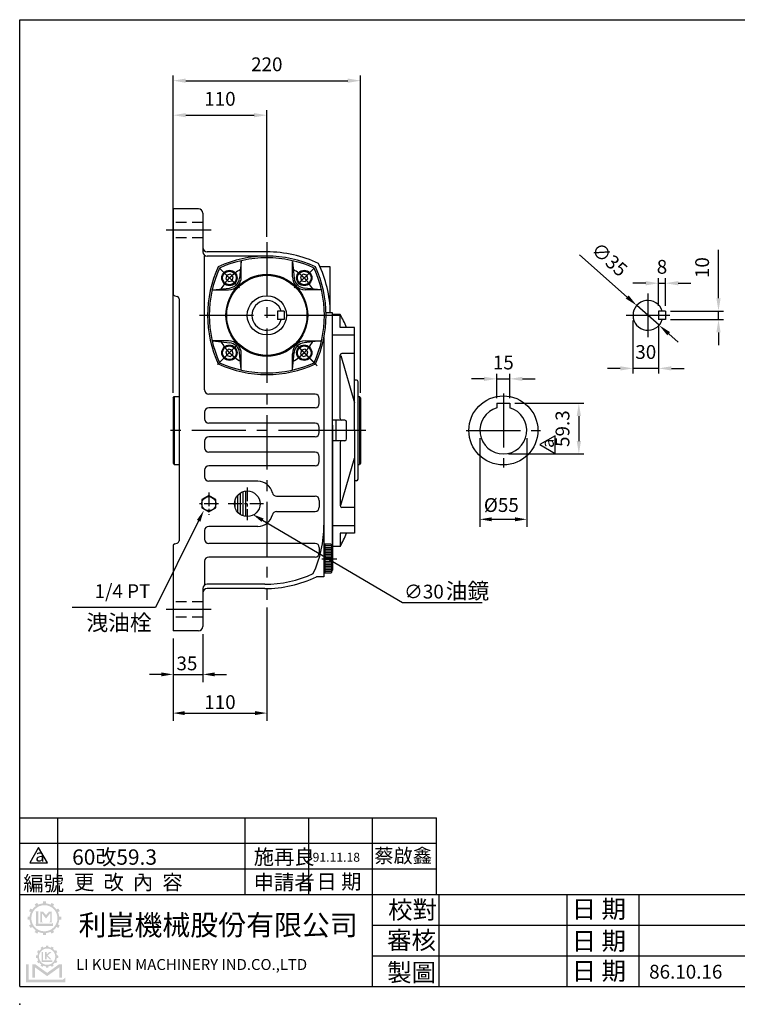
# Model space of a CAD drawing. Extents: x -29 to 1573, y -19 to 1151.
# Drawn here: x -29 to 813, y -19 to 1136 of the extents above; entities that cross this region are included whole.
import ezdxf

# ---------------------------------------------------------------- set-up
doc = ezdxf.new("R2010")
doc.units = 0
doc.header["$LTSCALE"] = 2
doc.linetypes.add('CENTER', pattern=[50.8, 31.75, -6.35, 6.35, -6.35])
doc.linetypes.add('HIDDEN', pattern=[9.525, 6.35, -3.175])
doc.layers.get('0').update_dxf_attribs({"linetype": 'CONTINUOUS'})
doc.layers.get('Defpoints').update_dxf_attribs({"linetype": 'CONTINUOUS'})
for name, color, linetype in [('BORDER', 5, 'CONTINUOUS'), ('CENTER', 6, 'CENTER'), ('DIM', 3, 'CONTINUOUS'), ('HACHURE', 1, 'CONTINUOUS'), ('HATCH', 2, 'CONTINUOUS'), ('HIDDEN', 4, 'HIDDEN'), ('MAIN', 7, 'CONTINUOUS'), ('TAB', 2, 'CONTINUOUS')]:
    doc.layers.add(name, color=color, linetype=linetype)
doc.styles.add('CHINA', font='romanc.shx', dxfattribs={"bigfont": 'china.shx'})
doc.styles.add('CLARK', font='KAIU.TTF')
doc.styles.add('ROMANC', font='romanc')
doc.styles.add('ST', font='TXT', dxfattribs={"height": 2.7})
doc.dimstyles.new('CHINA', dxfattribs={"dimtxt": 2.7, "dimasz": 2.3, "dimexe": 1.5, "dimexo": 1.5, "dimgap": 1.5, "dimtad": 1, "dimdec": 4, "dimlfac": -1, "dimzin": 9, "dimdsep": 46, "dimtxsty": 'CHINA', "dimcen": 0, "dimclrd": 256, "dimclre": 256, "dimclrt": 256, "dimadec": 0, "dimazin": 0, "dimtfac": 1, "dimtdec": 3, "dimtofl": 0, "dimtmove": 0, "dimatfit": 3, "dimfxl": 0, "dimtolj": 1, "dimtzin": 9, "dimarcsym": 0})

# ---------------------------------------------------------------- blocks, each defined once
blk = doc.blocks.new('ED')
at = {"layer": 'DIM'}
blk.add_lwpolyline([(0, 3), (-1.73, 0), (1.73, 0)], close=True, dxfattribs=at)
at = {"layer": 'DIM', "style": 'ST'}
blk.add_text('a ', height=2.4, dxfattribs=at).set_placement((-0.65, 0.26))
blk = doc.blocks.new('UNF7-8')
at = {"layer": 'CENTER'}
blk.add_line((0, -2.6), (0, 15.2), dxfattribs=at)
at = {"layer": 'MAIN'}
for p, q in [((-17, 8), (-16, 9)), ((-17, 1), (17, 1)), ((-16, 9), (16, 9)), ((-13.5, 10), (13.5, 10)), ((-11.3, 0), (-11.3, 1)), ((-11.3, 0), (11.3, 0)), ((11.3, 0), (11.3, 1)), ((17, 8), (16, 9))]:
    blk.add_line(p, q, dxfattribs=at)
at = {"layer": 'MAIN', "color": 7}
for p, q in [((-17, 8), (-17, 1)), ((17, 8), (17, 1))]:
    blk.add_line(p, q, dxfattribs=at)
at = {"layer": 'MAIN'}
for centre, start, end in [((-13.5, 9), 90, 180), ((13.5, 9), 0, 90)]:
    blk.add_arc(centre, 1, start, end, dxfattribs=at)
at = {"layer": 'TAB', "color": 2}
for p, q in [((-15, 9), (-15, 1)), ((-13, 9), (-13, 1)), ((-11, 9), (-11, 1)), ((-9, 9), (-9, 1)), ((-7, 9), (-7, 1)), ((-5, 9), (-5, 1)), ((-3, 9), (-3, 1)), ((-1, 9), (-1, 1)), ((1, 9), (1, 1)), ((3, 9), (3, 1)), ((5, 9), (5, 1)), ((7, 9), (7, 1)), ((9, 9), (9, 1)), ((11, 9), (11, 1)), ((13, 9), (13, 1)), ((15, 9), (15, 1))]:
    blk.add_line(p, q, dxfattribs=at)
blk = doc.blocks.new('*D5')
at = {"layer": 'Defpoints', "color": 0}
for p in [(545.7, 686.2), (538.2, 626.9), (626.8, 626.9)]:
    blk.add_point(p, dxfattribs=at)
at = {"layer": 'DIM'}
for p, q in [((551.7, 686.2), (632.8, 686.2)), ((626.8, 671.2), (626.8, 641.9)), ((544.2, 626.9), (632.8, 626.9))]:
    blk.add_line(p, q, dxfattribs=at)
for points in [[(624.3, 671.2), (629.3, 671.2), (626.8, 686.2)], [(624.3, 641.9), (629.3, 641.9), (626.8, 626.9)]]:
    blk.add_solid(points, dxfattribs=at)
at = {"layer": 'DIM', "insert": (609.7, 656.5), "char_height": 16.2, "attachment_point": 5, "rotation": 90, "style": 'CHINA'}
blk.add_mtext('59.3', dxfattribs=at)
blk = doc.blocks.new('*D6')
at = {"layer": 'Defpoints', "color": 0}
for p in [(545.7, 714.9), (530.7, 686.2), (545.7, 686.2)]:
    blk.add_point(p, dxfattribs=at)
at = {"layer": 'DIM'}
for p, q in [((530.7, 692.2), (530.7, 720.9)), ((545.7, 692.2), (545.7, 720.9)), ((515.7, 714.9), (500.7, 714.9)), ((530.7, 714.9), (545.7, 714.9)), ((560.7, 714.9), (575.7, 714.9))]:
    blk.add_line(p, q, dxfattribs=at)
for points in [[(515.7, 717.4), (515.7, 712.4), (530.7, 714.9)], [(560.7, 717.4), (560.7, 712.4), (545.7, 714.9)]]:
    blk.add_solid(points, dxfattribs=at)
at = {"layer": 'DIM', "insert": (538.2, 732), "char_height": 16.2, "attachment_point": 5, "style": 'CHINA'}
blk.add_mtext('15', dxfattribs=at)
blk = doc.blocks.new('*D16')
at = {"layer": 'Defpoints', "color": 0}
for p in [(728.3, 794.4), (728.3, 784.4), (790.6, 784.4)]:
    blk.add_point(p, dxfattribs=at)
at = {"layer": 'DIM'}
for p, q in [((790.6, 809.4), (790.6, 866.3)), ((734.3, 794.4), (796.6, 794.4)), ((790.6, 784.4), (790.6, 794.4)), ((734.3, 784.4), (796.6, 784.4)), ((790.6, 769.4), (790.6, 754.4))]:
    blk.add_line(p, q, dxfattribs=at)
for points in [[(788.1, 809.4), (793.1, 809.4), (790.6, 794.4)], [(788.1, 769.4), (793.1, 769.4), (790.6, 784.4)]]:
    blk.add_solid(points, dxfattribs=at)
at = {"layer": 'DIM', "insert": (773.5, 845.4), "char_height": 16.2, "attachment_point": 5, "rotation": 90, "style": 'CHINA'}
blk.add_mtext('10', dxfattribs=at)
blk = doc.blocks.new('*D17')
at = {"layer": 'Defpoints', "color": 0}
for p in [(728.3, 827.1), (720.3, 794.4), (728.3, 794.4)]:
    blk.add_point(p, dxfattribs=at)
at = {"layer": 'DIM'}
for p, q in [((720.3, 800.4), (720.3, 833.1)), ((728.3, 800.4), (728.3, 833.1)), ((705.3, 827.1), (690.3, 827.1)), ((720.3, 827.1), (728.3, 827.1)), ((743.3, 827.1), (758.3, 827.1))]:
    blk.add_line(p, q, dxfattribs=at)
for points in [[(705.3, 829.6), (705.3, 824.6), (720.3, 827.1)], [(743.3, 829.6), (743.3, 824.6), (728.3, 827.1)]]:
    blk.add_solid(points, dxfattribs=at)
at = {"layer": 'DIM', "insert": (724.3, 844.2), "char_height": 16.2, "attachment_point": 5, "style": 'CHINA'}
blk.add_mtext('8', dxfattribs=at)
blk = doc.blocks.new('*D18')
at = {"layer": 'Defpoints', "color": 0}
for p in [(690.3, 789.4), (720.3, 784.4), (690.3, 727.2)]:
    blk.add_point(p, dxfattribs=at)
at = {"layer": 'DIM'}
for p, q in [((690.3, 783.4), (690.3, 721.2)), ((720.3, 778.4), (720.3, 721.2)), ((675.3, 727.2), (660.3, 727.2)), ((720.3, 727.2), (690.3, 727.2)), ((735.3, 727.2), (750.3, 727.2))]:
    blk.add_line(p, q, dxfattribs=at)
for points in [[(675.3, 729.7), (675.3, 724.7), (690.3, 727.2)], [(735.3, 729.7), (735.3, 724.7), (720.3, 727.2)]]:
    blk.add_solid(points, dxfattribs=at)
at = {"layer": 'DIM', "insert": (705.3, 744.3), "char_height": 16.2, "attachment_point": 5, "style": 'CHINA'}
blk.add_mtext('30', dxfattribs=at)
blk = doc.blocks.new('*D19')
at = {"layer": 'Defpoints', "color": 0}
for p in [(694.7, 801), (721, 777.8)]:
    blk.add_point(p, dxfattribs=at)
at = {"layer": 'DIM'}
for p, q in [((627.6, 860.4), (683.5, 810.9)), ((721, 777.8), (694.7, 801)), ((732.2, 767.9), (743.4, 757.9))]:
    blk.add_line(p, q, dxfattribs=at)
for points in [[(685.2, 812.8), (681.8, 809.1), (694.7, 801)], [(733.8, 769.7), (730.5, 766), (721, 777.8)]]:
    blk.add_solid(points, dxfattribs=at)
at = {"layer": 'DIM', "insert": (661.3, 853.4), "char_height": 16.2, "attachment_point": 5, "rotation": 318.5057, "style": 'CHINA'}
blk.add_mtext('∅35', dxfattribs=at)
blk = doc.blocks.new('*D20')
at = {"layer": 'Defpoints', "color": 0}
for p in [(260.8, 1024.2), (260.8, 875.4), (150.8, 692.7)]:
    blk.add_point(p, dxfattribs=at)
at = {"layer": 'DIM'}
for p, q in [((150.8, 698.7), (150.8, 1030.2)), ((260.8, 881.4), (260.8, 1030.2)), ((165.8, 1024.2), (245.8, 1024.2))]:
    blk.add_line(p, q, dxfattribs=at)
for points in [[(165.8, 1026.7), (165.8, 1021.7), (150.8, 1024.2)], [(245.8, 1026.7), (245.8, 1021.7), (260.8, 1024.2)]]:
    blk.add_solid(points, dxfattribs=at)
at = {"layer": 'DIM', "insert": (205.8, 1041.3), "char_height": 16.2, "attachment_point": 5, "style": 'CHINA'}
blk.add_mtext('110', dxfattribs=at)
blk = doc.blocks.new('*D21')
at = {"layer": 'Defpoints', "color": 0}
for p in [(370.8, 1064.7), (150.8, 692.7), (370.8, 692.7)]:
    blk.add_point(p, dxfattribs=at)
at = {"layer": 'DIM'}
for p, q in [((150.8, 698.7), (150.8, 1070.7)), ((165.8, 1064.7), (355.8, 1064.7)), ((370.8, 698.7), (370.8, 1070.7))]:
    blk.add_line(p, q, dxfattribs=at)
for points in [[(165.8, 1067.2), (165.8, 1062.2), (150.8, 1064.7)], [(355.8, 1067.2), (355.8, 1062.2), (370.8, 1064.7)]]:
    blk.add_solid(points, dxfattribs=at)
at = {"layer": 'DIM', "insert": (260.8, 1081.8), "char_height": 16.2, "attachment_point": 5, "style": 'CHINA'}
blk.add_mtext('220', dxfattribs=at)

msp = doc.modelspace()

# ---------------------------------------------------------------- hatches: boundary and pattern name
at = {"layer": 'DIM'}
h = msp.add_hatch(dxfattribs=at)
h.set_pattern_fill('ANSI31', color=256, angle=45, style=0)
h.set_pattern_definition([(90, (2430.2982, -1795.343), (-3.175, 7e-16), [])])
h.paths.add_polyline_path([(237.8355, 583.3973, 0.414213562), (222.8355, 568.3973), (237.8355, 568.3973)])
h.paths.add_polyline_path([(237.8355, 568.3973), (222.8355, 568.3973, 0.414213562), (237.8355, 553.3973)])
at = {"layer": 'HACHURE'}
h = msp.add_hatch(color=256, dxfattribs=at)
edge = h.paths.add_edge_path(flags=16)
edge.add_arc((-0.081, 82.179), 15.3284, 0, 360)
edge = h.paths.add_edge_path()
edge.add_line((16.1493, 93.5698), (14.1201, 92.3983))
edge.add_arc((-0.081, 82.179), 17.4958, 35.7391705, 54.2608295)
edge.add_line((10.1382, 96.3801), (11.3098, 98.4093))
edge.add_arc((-0.081, 82.179), 19.8286, 54.937907, 65.062093)
edge.add_line((8.2794, 100.1589), (7.1079, 98.1297))
edge.add_arc((-0.081, 82.179), 17.4958, 65.7391705, 84.2608295)
edge.add_line((1.6686, 99.5871), (1.6686, 101.9303))
edge.add_arc((-0.081, 82.179), 19.8286, 84.937907, 95.062093)
edge.add_line((-1.8306, 101.9303), (-1.8306, 99.5871))
edge.add_arc((-0.081, 82.179), 17.4958, 95.7391705, 114.2608295)
edge.add_line((-7.2699, 98.1297), (-8.4415, 100.1589))
edge.add_arc((-0.081, 82.179), 19.8286, 114.937907, 125.062093)
edge.add_line((-11.4718, 98.4093), (-10.3003, 96.3801))
edge.add_arc((-0.081, 82.179), 17.4958, 125.7391705, 144.2608295)
edge.add_line((-14.2821, 92.3983), (-16.3113, 93.5698))
edge.add_arc((-0.081, 82.179), 19.8286, 144.937907, 155.062093)
edge.add_line((-18.0609, 90.5395), (-16.0317, 89.3679))
edge.add_arc((-0.081, 82.179), 17.4958, 155.7391705, 174.2608295)
edge.add_line((-17.4892, 83.9286), (-19.8323, 83.9286))
edge.add_arc((-0.081, 82.179), 19.8286, 174.937907, 185.062093)
edge.add_line((-19.8323, 80.4294), (-17.4892, 80.4294))
edge.add_arc((-0.081, 82.179), 17.4958, 185.7391705, 204.2608295)
edge.add_line((-16.0317, 74.9901), (-18.0609, 73.8186))
edge.add_arc((-0.081, 82.179), 19.8286, 204.937907, 215.062093)
edge.add_line((-16.3113, 70.7882), (-14.2821, 71.9598))
edge.add_arc((-0.081, 82.179), 17.4958, 215.7391705, 234.2608295)
edge.add_line((-10.3003, 67.9779), (-11.4718, 65.9487))
edge.add_arc((-0.081, 82.179), 19.8286, 234.937907, 245.062093)
edge.add_line((-8.4415, 64.1991), (-7.2699, 66.2283))
edge.add_arc((-0.081, 82.179), 17.4958, 245.7391705, 264.2608295)
edge.add_line((-1.8306, 64.7709), (-1.8306, 62.4278))
edge.add_arc((-0.081, 82.179), 19.8286, 264.937907, 275.062093)
edge.add_line((1.6686, 62.4278), (1.6686, 64.7709))
edge.add_arc((-0.081, 82.179), 17.4958, 275.7391705, 294.2608295)
edge.add_line((7.1079, 66.2283), (8.2794, 64.1991))
edge.add_arc((-0.081, 82.179), 19.8286, 294.937907, 305.062093)
edge.add_line((11.3098, 65.9487), (10.1382, 67.9779))
edge.add_arc((-0.081, 82.179), 17.4958, 305.7391705, 324.2608295)
edge.add_line((14.1201, 71.9598), (16.1493, 70.7882))
edge.add_arc((-0.081, 82.179), 19.8286, 324.937907, 335.062093)
edge.add_line((17.8989, 73.8186), (15.8696, 74.9901))
edge.add_arc((-0.081, 82.179), 17.4958, 335.7391705, 354.2608295)
edge.add_line((17.3271, 80.4294), (19.6702, 80.4294))
edge.add_arc((-0.081, 82.179), 19.8286, 354.937907, 365.062093)
edge.add_line((19.6702, 83.9286), (17.3271, 83.9286))
edge.add_arc((-0.081, 82.179), 17.4958, 5.7391705, 24.2608295)
edge.add_line((15.8696, 89.3679), (17.8989, 90.5395))
edge.add_arc((-0.081, 82.179), 19.8286, 24.937907, 35.062093)
h.paths.add_polyline_path([(8.3462, 89.1361), (9.1119, 89.8974), (5.2788, 89.8974), (1.833, 85.8798), (-1.6127, 89.8974), (-5.4459, 89.8974), (-4.6801, 89.1361), (-4.6801, 78.3632), (-5.4459, 77.2002), (-1.33, 77.2002), (-3.0605, 78.5535), (-3.0605, 88.0914), (1.833, 81.7613), (6.85, 88.2511), (6.85, 78.5535), (5.1195, 77.2002), (9.1119, 77.2002), (8.3462, 78.3632)], flags=0)
h.paths.add_polyline_path([(9.9037, 76.7947), (8.556, 75.6318), (-7.372, 75.6318), (-7.372, 89.707), (-6.4411, 90.4619), (-10.9257, 90.4619), (-10.0663, 89.6618), (-10.0663, 74.8954), (-10.832, 74.5148), (-9.6834, 73.1826), (9.9037, 73.1826)], flags=0)
h = msp.add_hatch(color=256, dxfattribs=at)
edge = h.paths.add_edge_path(flags=16)
edge.add_arc((3.1397, 37.0846), 9.5499, 0, 360)
h.paths.add_polyline_path([(24.4583, 6.9761), (24.4583, 12.5563), (21.4357, 9.9479), (-18.4398, 9.9479), (-18.4398, 28.115), (-21.5945, 28.115), (-21.5945, 6.9761)])
edge = h.paths.add_edge_path()
edge.add_arc((3.1397, 37.0846), 11.4598, 37.218586, 52.781414)
edge.add_line((10.0712, 46.2105), (10.8406, 47.5431))
edge.add_arc((3.1397, 37.0846), 12.9878, 53.6344088, 66.3655912)
edge.add_line((8.3465, 48.9831), (7.5771, 47.6505))
edge.add_arc((3.1397, 37.0846), 11.4598, 67.218586, 82.781414)
edge.add_line((4.5796, 48.4536), (4.5796, 49.9924))
edge.add_arc((3.1397, 37.0846), 12.9878, 83.6344088, 96.3655912)
edge.add_line((1.6997, 49.9924), (1.6997, 48.4536))
edge.add_arc((3.1397, 37.0846), 11.4598, 97.218586, 112.781414)
edge.add_line((-1.2978, 47.6505), (-2.0671, 48.9831))
edge.add_arc((3.1397, 37.0846), 12.9878, 113.6344088, 126.3655912)
edge.add_line((-4.5613, 47.5431), (-3.7919, 46.2105))
edge.add_arc((3.1397, 37.0846), 11.4598, 127.218586, 142.781414)
edge.add_line((-5.9862, 44.0162), (-7.3188, 44.7856))
edge.add_arc((3.1397, 37.0846), 12.9878, 143.6344088, 156.3655912)
edge.add_line((-8.7588, 42.2914), (-7.4262, 41.5221))
edge.add_arc((3.1397, 37.0846), 11.4598, 157.218586, 172.781414)
edge.add_line((-8.2293, 38.5246), (-9.7681, 38.5246))
edge.add_arc((3.1397, 37.0846), 12.9878, 173.6344088, 186.3655912)
edge.add_line((-9.7681, 35.6447), (-8.2293, 35.6447))
edge.add_arc((3.1397, 37.0846), 11.4598, 187.218586, 202.781414)
edge.add_line((-7.4262, 32.6472), (-8.7588, 31.8778))
edge.add_arc((3.1397, 37.0846), 12.9878, 203.6344088, 216.3655912)
edge.add_line((-7.3188, 29.3837), (-5.9862, 30.1531))
edge.add_arc((3.1397, 37.0846), 11.4598, 217.218586, 232.781414)
edge.add_line((-3.7919, 27.9588), (-4.5613, 26.6262))
edge.add_arc((3.1397, 37.0846), 12.9878, 233.6344088, 246.3655912)
edge.add_line((-2.0671, 25.1862), (-1.2978, 26.5188))
edge.add_arc((3.1397, 37.0846), 11.4598, 247.218586, 262.781414)
edge.add_line((1.6997, 25.7156), (1.6997, 24.1769))
edge.add_arc((3.1397, 37.0846), 12.9878, 263.6344088, 276.3655912)
edge.add_line((4.5796, 24.1769), (4.5796, 25.7156))
edge.add_arc((3.1397, 37.0846), 11.4598, 277.218586, 292.781414)
edge.add_line((7.5771, 26.5188), (8.3465, 25.1862))
edge.add_arc((3.1397, 37.0846), 12.9878, 293.6344088, 306.3655912)
edge.add_line((10.8406, 26.6262), (10.0712, 27.9588))
edge.add_arc((3.1397, 37.0846), 11.4598, 307.218586, 322.781414)
edge.add_line((12.2655, 30.1531), (13.5981, 29.3837))
edge.add_arc((3.1397, 37.0846), 12.9878, 323.6344088, 336.3655912)
edge.add_line((15.0381, 31.8778), (13.7055, 32.6472))
edge.add_arc((3.1397, 37.0846), 11.4598, 337.218586, 352.781414)
edge.add_line((14.5087, 35.6447), (16.0474, 35.6447))
edge.add_arc((3.1397, 37.0846), 12.9878, 353.6344088, 366.3655912)
edge.add_line((16.0474, 38.5246), (14.5087, 38.5246))
edge.add_arc((3.1397, 37.0846), 11.4598, 7.218586, 22.781414)
edge.add_line((13.7055, 41.5221), (15.0381, 42.2914))
edge.add_arc((3.1397, 37.0846), 12.9878, 23.6344088, 36.3655912)
edge.add_line((13.5981, 44.7856), (12.2655, 44.0162))
h.paths.add_polyline_path([(17.3069, 24.4764), (3.1397, 14.2663), (-11.0275, 24.4764), (-11.0275, 12.4437), (-14.1761, 12.4437), (-14.1761, 28.115), (-10.7401, 28.115), (3.1397, 18.1121), (17.0194, 28.115), (20.4554, 28.115), (20.4554, 12.4437), (17.3069, 12.4437)])
h.paths.add_polyline_path([(0.7596, 42.7126), (0.7596, 34.066), (2.6125, 34.066), (2.6125, 37.7412), (6.3036, 34.066), (8.3386, 34.066), (3.5967, 38.621), (8.4728, 42.7126), (5.9843, 42.7126), (2.6125, 39.9169), (2.6125, 42.7126)], flags=0)
h.paths.add_polyline_path([(9.3165, 30.8836), (9.3165, 32.7134), (-1.5451, 32.7134), (-1.5451, 42.7126), (-3.3829, 42.7126), (-3.3829, 30.8836)], flags=0)

# ---------------------------------------------------------------- linework, layer by layer
at = {"layer": 'BORDER'}
for p, q in [((-29.0521, 1136.2258), (1524.9479, 1136.2258)), ((-29.0521, 2.2258), (-29.0521, 1136.2258)), ((-29.0521, 110.2258), (1524.9479, 110.2258)), ((-29.0521, 2.2258), (1524.9479, 2.2258))]:
    msp.add_line(p, q, dxfattribs=at)
at = {"layer": 'CENTER'}
for p, q in [((195.6477, 889.3973), (142.7596, 889.3973)), ((260.8355, 875.3973), (260.8355, 455.6022)), ((228.6622, 821.5706), (205.3276, 844.9052)), ((293.0089, 821.5706), (316.3434, 844.9052)), ((293.0089, 821.5706), (316.3434, 844.9052)), ((707.8442, 814.8973), (707.8442, 763.8973)), ((346.8355, 789.3973), (174.8355, 789.3973)), ((733.3442, 789.3973), (682.3442, 789.3973)), ((226.8944, 755.4561), (203.0271, 731.5889)), ((294.0695, 756.1633), (319.9935, 730.2393)), ((294.7766, 755.4561), (318.6439, 731.5889)), ((538.2489, 697.8973), (538.2489, 610.8973)), ((337.8355, 654.3973), (147.8355, 654.3973)), ((376.8355, 654.3973), (337.8355, 654.3973)), ((494.7489, 654.3973), (581.7489, 654.3973)), ((195.6477, 444.3973), (142.7596, 444.3973))]:
    msp.add_line(p, q, dxfattribs=at)
at = {"layer": 'CENTER', "ltscale": 0.25}
for p, q in [((192.8355, 581.5114), (192.8355, 555.2832)), ((237.8355, 587.3809), (237.8355, 549.1246)), ((204.1927, 568.3973), (181.4784, 568.3973)), ((203.1927, 568.3973), (182.4784, 568.3973)), ((256.7893, 568.3973), (215.6514, 568.3973))]:
    msp.add_line(p, q, dxfattribs=at)
at = {"layer": 'CENTER'}
for start, end in [(119.7065698, 150.2934302), (29.7065698, 60.2934302), (209.7065698, 240.2934302), (299.7065698, 330.2934302)]:
    msp.add_arc((260.8355, 789.3973), 62, start, end, dxfattribs=at)
at = {"layer": 'DIM'}
for p, q in [((510.7489, 645.3973), (510.7489, 541.14)), ((565.7489, 645.3973), (565.7489, 541.14)), ((180.8259, 548.3328), (130.1446, 446.6097)), ((255.8516, 549.1234), (420.0724, 452.4542)), ((524.5489, 550.14), (551.9489, 550.14)), ((420.0724, 452.4542), (513.4373, 452.4542)), ((130.1446, 446.6097), (32.3678, 446.6097)), ((260.8355, 446.6022), (260.8355, 313.8206)), ((260.8355, 446.6022), (260.8355, 313.8206)), ((150.8355, 410.3973), (150.8355, 359.2291)), ((150.8355, 410.3973), (150.8355, 313.8206)), ((185.8355, 415.3973), (185.8355, 359.2291)), ((137.0355, 368.2291), (123.2355, 368.2291)), ((150.8355, 368.2291), (185.8355, 368.2291)), ((199.6355, 368.2291), (213.4355, 368.2291)), ((164.6355, 322.8206), (247.0355, 322.8206)), ((15.8394, 110.2258), (15.8394, 200.0089))]:
    msp.add_line(p, q, dxfattribs=at)
at = {"layer": 'DIM', "color": 3}
for p, q in [((235.3092, 110.2258), (235.3092, 200.0089)), ((310.1285, 110.2258), (310.1285, 200.0089)), ((384.9477, 110.2258), (384.9477, 200.0089)), ((-29.0521, 170.0812), (459.7671, 170.0812)), ((-29.0521, 140.1535), (459.7671, 140.1535)), ((384.9479, 2.2258), (384.9479, 110.2258)), ((462.9479, 2.2258), (462.9479, 110.2258)), ((612.9479, 2.2258), (612.9479, 110.2258)), ((697.6585, 2.2258), (697.6585, 110.2258)), ((384.9479, 74.2258), (1524.9479, 74.2258)), ((384.9479, 38.2258), (1284.9479, 38.2258))]:
    msp.add_line(p, q, dxfattribs=at)
at = {"layer": 'DIM', "color": 5}
msp.add_line((384.9479, 2.2258), (384.9479, 110.2258), dxfattribs=at)
at = {"layer": 'DIM'}
msp.add_point((-29.0521, -18.7742), dxfattribs=at)
for points in [[(178.7673, 549.3584), (182.8846, 547.3071), (186.98, 560.6846)], [(254.6848, 547.1413), (257.0184, 551.1055), (243.9591, 556.124)], [(524.5489, 552.44), (524.5489, 547.84), (510.7489, 550.14)], [(551.9489, 552.44), (551.9489, 547.84), (565.7489, 550.14)], [(137.0355, 370.5291), (137.0355, 365.9291), (150.8355, 368.2291)], [(199.6355, 370.5291), (199.6355, 365.9291), (185.8355, 368.2291)], [(164.6355, 325.1206), (164.6355, 320.5206), (150.8355, 322.8206)], [(247.0355, 325.1206), (247.0355, 320.5206), (260.8355, 322.8206)]]:
    msp.add_solid(points, dxfattribs=at)
at = {"layer": 'HATCH'}
for p, q in [((230.8355, 852.7216), (228.7641, 833.0368)), ((290.8355, 852.7216), (292.9069, 833.0368)), ((197.5112, 819.3973), (217.196, 821.4687)), ((324.1598, 819.3973), (304.4751, 821.4687)), ((197.5112, 759.3973), (217.196, 757.3259)), ((324.1598, 759.3973), (304.4751, 757.3259)), ((230.8355, 726.073), (228.7641, 745.7577)), ((290.8355, 726.073), (292.9069, 745.7577))]:
    msp.add_line(p, q, dxfattribs=at)
for centre, start, end in [((215.8355, 834.3973), 276.0069953, 353.9930047), ((305.8355, 834.3973), 186.0069953, 263.9930047), ((215.8355, 744.3973), 6.0069953, 83.9930047), ((305.8355, 744.3973), 96.0069953, 173.9930047)]:
    msp.add_arc(centre, 13, start, end, dxfattribs=at)
at = {"layer": 'HIDDEN'}
for p, q in [((185.8355, 898.3973), (150.8355, 898.3973)), ((185.8355, 880.3973), (150.8355, 880.3973)), ((185.8355, 453.3973), (150.8355, 453.3973)), ((185.8355, 435.3973), (150.8355, 435.3973))]:
    msp.add_line(p, q, dxfattribs=at)
at = {"layer": 'MAIN'}
for p, q in [((150.8355, 914.3973), (150.8355, 815.1993)), ((180.8355, 914.3973), (150.8355, 914.3973)), ((185.8355, 909.3973), (185.8355, 863.8973)), ((187.8355, 701.8973), (187.8355, 858.8973)), ((260.8355, 863.8973), (190.8355, 863.8973)), ((258.3355, 858.8973), (190.8355, 858.8973)), ((230.8355, 834.3973), (230.8355, 852.7216)), ((290.8355, 834.3973), (290.8355, 852.7216)), ((335.3036, 846.3973), (323.3202, 846.3973)), ((335.3036, 792.3973), (335.3036, 846.3973)), ((153.0591, 812.3015), (155.612, 811.6174)), ((157.8355, 808.7196), (157.8355, 654.3973)), ((197.5112, 819.3973), (215.8355, 819.3973)), ((324.1598, 819.3973), (305.8355, 819.3973)), ((281.3355, 794.3973), (273.3355, 794.3973)), ((273.3355, 794.3973), (273.3355, 784.3973)), ((281.3355, 794.3973), (281.3355, 784.3973)), ((337.8355, 792.3973), (330.3025, 792.3973)), ((337.8355, 518.3973), (337.8355, 792.3973)), ((346.8355, 790.3973), (337.8355, 790.3973)), ((346.8355, 775.0051), (346.8355, 790.3973)), ((728.3442, 794.3973), (720.3442, 794.3973)), ((720.3442, 794.3973), (720.3442, 784.3973)), ((728.3442, 794.3973), (728.3442, 784.3973)), ((281.3355, 784.3973), (273.3355, 784.3973)), ((363.8355, 775.0051), (346.8355, 775.0051)), ((363.8355, 654.3973), (363.8355, 775.0051)), ((728.3442, 784.3973), (720.3442, 784.3973)), ((327.8355, 763.4204), (327.8355, 482.6376)), ((363.8355, 766.3084), (337.8355, 766.3084)), ((215.8355, 759.3973), (197.5112, 759.3973)), ((305.8355, 759.3973), (324.1598, 759.3973)), ((230.8355, 726.073), (230.8355, 744.3973)), ((290.8355, 726.073), (290.8355, 744.3973)), ((346.8355, 668.3973), (346.8355, 742.5995)), ((347.56, 742.1392), (363.8355, 686.869)), ((363.8355, 744.5995), (348.8355, 744.5995)), ((365.8355, 713.3973), (363.8355, 713.3973)), ((367.8355, 597.3973), (367.8355, 711.3973)), ((150.8355, 692.659), (151.9827, 694.2973)), ((151.9827, 694.2973), (157.8355, 694.2973)), ((317.3355, 696.8973), (192.8355, 696.8973)), ((367.8355, 694.2973), (369.6884, 694.2973)), ((370.8355, 692.659), (369.6884, 694.2973)), ((150.8355, 692.659), (150.8355, 616.1356)), ((322.3355, 685.8973), (322.3355, 691.8973)), ((370.8355, 692.659), (370.8355, 616.1356)), ((530.7489, 686.1973), (545.7489, 686.1973)), ((530.7489, 686.1973), (530.7489, 680.8548)), ((545.7489, 686.1973), (545.7489, 680.8548)), ((187.8355, 675.8973), (187.8355, 667.8973)), ((317.3355, 680.8973), (192.8355, 680.8973)), ((317.3355, 662.8973), (192.8355, 662.8973)), ((352.3355, 666.3973), (337.8355, 666.3973)), ((337.8355, 660.6689), (337.8355, 516.3973)), ((342.3355, 642.3973), (342.3355, 666.3973)), ((354.3355, 644.3973), (354.3355, 664.3973)), ((157.8355, 654.3973), (157.8355, 594.8973)), ((317.3355, 646.8973), (192.8355, 646.8973)), ((322.3355, 651.8973), (322.3355, 657.8973)), ((363.8355, 654.3973), (363.8355, 533.7895)), ((187.8355, 641.8973), (187.8355, 633.8973)), ((352.3355, 642.3973), (337.8355, 642.3973)), ((346.8355, 640.3973), (346.8355, 566.1951)), ((317.3355, 628.8973), (192.8355, 628.8973)), ((322.3355, 617.8973), (322.3355, 623.8973)), ((150.8355, 616.1356), (151.9827, 614.4973)), ((151.9827, 614.4973), (157.8355, 614.4973)), ((317.3355, 612.8973), (192.8355, 612.8973)), ((347.56, 566.6553), (363.8355, 621.9255)), ((367.8355, 614.4973), (369.6884, 614.4973)), ((370.8355, 616.1356), (369.6884, 614.4973)), ((187.8355, 607.8973), (187.8355, 599.8973)), ((157.8355, 594.8973), (157.8355, 541.8973)), ((250.3355, 594.8973), (192.8355, 594.8973)), ((365.8355, 595.3973), (363.8355, 595.3973)), ((272.2729, 577.3973), (317.3355, 577.3973)), ((322.3355, 572.3973), (322.3355, 564.3973)), ((272.2729, 559.3973), (317.3355, 559.3973)), ((363.8355, 564.1951), (348.8355, 564.1951)), ((157.8355, 541.8973), (157.8355, 525.0749)), ((187.8355, 536.8973), (187.8355, 526.8973)), ((250.3355, 541.8973), (192.8355, 541.8973)), ((363.8355, 542.4862), (337.8355, 542.4862)), ((363.8355, 533.7895), (346.8355, 533.7895)), ((346.8355, 533.7895), (346.8355, 518.3973)), ((153.0591, 521.4931), (155.612, 522.1771)), ((317.3355, 521.8973), (192.8355, 521.8973)), ((150.8355, 518.5953), (150.8355, 419.3973)), ((322.3355, 516.8973), (322.3355, 510.8973)), ((346.8355, 518.3973), (337.8355, 518.3973)), ((187.8355, 500.8973), (187.8355, 472.8973)), ((317.3355, 505.8973), (192.8355, 505.8973)), ((258.3355, 473.8973), (190.8355, 473.8973)), ((327.8355, 482.6376), (319.0952, 482.6376)), ((185.8355, 468.8973), (185.8355, 424.3973)), ((258.3355, 468.8973), (190.8355, 468.8973)), ((180.8355, 419.3973), (150.8355, 419.3973)), ((-29.0521, 200.0089), (459.7671, 200.0089)), ((459.7671, 110.2258), (459.7671, 200.0089))]:
    msp.add_line(p, q, dxfattribs=at)
at = {"layer": 'MAIN', "color": 1}
for p, q in [((151.9827, 694.2973), (151.9827, 614.4973)), ((369.6884, 694.2973), (369.6884, 614.4973))]:
    msp.add_line(p, q, dxfattribs=at)
at = {"layer": 'MAIN'}
for points in [[(213.8476, 836.3851), (212.6957, 832.0859), (215.8429, 828.9387), (220.1421, 830.0906), (221.2941, 834.3899), (218.1469, 837.5371)], [(307.8234, 836.3851), (303.5242, 837.5371), (300.3769, 834.3899), (301.5289, 830.0906), (305.8281, 828.9387), (308.9754, 832.0859)], [(213.8476, 742.4094), (218.1469, 741.2574), (221.2941, 744.4047), (220.1421, 748.7039), (215.8429, 749.8559), (212.6957, 746.7086)], [(307.8234, 742.4094), (308.9754, 746.7086), (305.8281, 749.8559), (301.5289, 748.7039), (300.3769, 744.4047), (303.5242, 741.2574)], [(192.8355, 578.0473), (184.4784, 573.2223), (184.4784, 563.5723), (192.8355, 558.7473), (201.1927, 563.5723), (201.1927, 573.2223)]]:
    msp.add_lwpolyline(points, close=True, dxfattribs=at)
for centre, radius in [((216.9949, 833.2379), 9), ((216.9949, 833.2379), 8), ((260.8355, 789.3973), 47), ((304.6761, 833.2379), 9), ((304.6761, 833.2379), 8), ((260.8355, 789.3973), 23), ((216.9949, 745.5566), 9), ((216.9949, 745.5566), 8), ((304.6761, 745.5566), 9), ((304.6761, 745.5566), 8), ((538.2489, 654.3973), 40.5), ((237.8355, 568.3973), 15)]:
    msp.add_circle(centre, radius, dxfattribs=at)
at = {"layer": 'MAIN', "color": 1}
for centre, radius in [((260.8355, 789.3973), 48), ((192.8355, 568.3973), 8.3571)]:
    msp.add_circle(centre, radius, dxfattribs=at)
at = {"layer": 'MAIN'}
for centre, radius, start, end in [((180.8355, 909.3973), 5, 0, 90), ((190.8355, 868.8973), 5, 180, 270), ((190.8355, 863.8973), 5, 180, 270), ((260.8355, 722.6873), 136.21, 65.2618769, 114.7381231), ((260.8355, 721.8973), 135, 65.7048111, 114.2951889), ((260.8355, 722.6873), 141.21, 64.5147332, 90), ((327.5455, 789.3973), 136.21, 155.2618769, 204.7381231), ((328.3355, 789.3973), 135, 155.7048111, 204.2951889), ((231.8355, 852.7216), 1, 102.4987263, 180), ((193.3355, 789.3973), 135, 335.7048111, 24.2951889), ((194.1255, 789.3973), 136.21, 335.2618769, 24.7381231), ((194.1255, 789.3973), 141.21, 1.2173378, 25.4852668), ((215.8355, 834.3973), 15, 270, 0), ((305.8355, 834.3973), 15, 180, 270), ((153.8355, 815.1993), 3, 180, 255), ((154.8355, 808.7196), 3, 0, 75), ((197.5112, 818.3973), 1, 90, 167.5012737), ((260.8355, 789.3973), 17.5, 16.6015496, 343.3984504), ((707.8442, 789.3973), 17.5, 16.6015496, 343.3984504), ((234.5348, 726.2315), 129.3394, 22.1540034, 29.7425518), ((215.8355, 744.3973), 15, 0, 90), ((305.8355, 744.3973), 15, 90, 180), ((324.1598, 760.3973), 1, 270, 347.5012737), ((348.8355, 742.5995), 2, 90, 180), ((260.8355, 856.1073), 136.21, 245.2618769, 294.7381231), ((260.8355, 856.8973), 135, 245.7048111, 294.2951889), ((289.8355, 726.073), 1, 282.4987263, 0), ((365.8355, 711.3973), 2, 0, 90), ((192.8355, 701.8973), 5, 180, 270), ((317.3355, 691.8973), 5, 0, 90), ((317.3355, 685.8973), 5, 270, 0), ((192.8355, 675.8973), 5, 90, 180), ((538.2489, 654.3973), 27.5, 105.8266201, 74.1733799), ((192.8355, 667.8973), 5, 180, 270), ((317.3355, 657.8973), 5, 0, 90), ((348.8355, 668.3973), 2, 180, 270), ((352.3355, 664.3973), 2, 0, 90), ((192.8355, 641.8973), 5, 90, 180), ((317.3355, 651.8973), 5, 270, 0), ((348.8355, 640.3973), 2, 90, 180), ((352.3355, 644.3973), 2, 270, 0), ((192.8355, 633.8973), 5, 180, 270), ((317.3355, 623.8973), 5, 0, 90), ((192.8355, 607.8973), 5, 90, 180), ((317.3355, 617.8973), 5, 270, 0), ((192.8355, 599.8973), 5, 180, 270), ((250.3355, 577.3973), 17.5, 12.8395884, 90), ((365.8355, 597.3973), 2, 270, 0), ((272.2729, 582.3973), 5, 192.8395884, 270), ((317.3355, 572.3973), 5, 0, 90), ((348.8355, 566.1951), 2, 180, 270), ((250.3355, 559.3973), 17.5, 270, 347.1604116), ((272.2729, 554.3973), 5, 90, 167.1604116), ((317.3355, 564.3973), 5, 270, 0), ((191.6255, 543.3973), 136.21, 335.2618769, 0), ((192.8355, 536.8973), 5, 90, 180), ((234.5348, 582.563), 129.3394, 330.2574482, 337.8459966), ((153.8355, 518.5953), 3, 105, 180), ((154.8355, 525.0749), 3, 285, 0), ((192.8355, 526.8973), 5, 180, 270), ((317.3355, 516.8973), 5, 0, 90), ((317.3355, 510.8973), 5, 270, 0), ((192.8355, 500.8973), 5, 90, 180), ((258.3355, 610.1073), 136.21, 270, 294.7381231), ((190.8355, 468.8973), 5, 90, 180), ((258.3355, 610.1073), 141.21, 270, 295.4852668), ((190.8355, 463.8973), 5, 90, 180), ((180.8355, 424.3973), 5, 270, 0)]:
    msp.add_arc(centre, radius, start, end, dxfattribs=at)

# ---------------------------------------------------------------- block references
at = {"layer": 'DIM', "xscale": 6, "yscale": 6, "zscale": 6, "rotation": 90}
msp.add_blockref('ED', (599.0142, 637.7814), dxfattribs=at)
at = {"layer": 'DIM', "rotation": 270}
msp.add_blockref('UNF7-8', (327.8355, 503.8513), dxfattribs=at)
at = {"layer": 'DIM', "xscale": 6, "yscale": 6, "zscale": 6}
msp.add_blockref('ED', (-6.8974, 147.1176), dxfattribs=at)

# ---------------------------------------------------------------- texts
at = {"color": 7, "style": 'ROMANC'}
msp.add_text('LI KUEN MACHINERY IND.CO.,LTD', height=12.824872, dxfattribs=at).set_placement((37.0511, 21.5028))
at = {"layer": 'DIM'}
for s, height, style, p in [('油鏡', 18.7, 'CHINA', (470.6125, 456.8208)), ('洩油栓', 18.7, 'CHINA', (49.1633, 419.702)), ('60改59.3', 18, 'CHINA', (32.4742, 144.9504)), ('施再良', 17.45782, 'CHINA', (245.4122, 145.4251)), ('蔡啟鑫', 16.5, 'CLARK', (386.9055, 147.2461)), ('91.11.18', 10.5, 'CHINA', (314.4911, 148.4847)), ('編號', 17.45782, 'CHINA', (-24.9019, 114.3796)), ('更  改  內  容', 17.45782, 'CHINA', (34.6966, 115.6484)), ('申請者', 17.45782, 'CHINA', (245.4122, 115.4974)), ('日 期', 17.45782, 'CHINA', (318.8234, 116.4037)), ('校對', 21, 'CHINA', (403.1152, 81.6581)), ('日 期', 21, 'CHINA', (618.3807, 82.4393)), ('審核', 21, 'CHINA', (401.9105, 45.9931)), ('日 期', 21, 'CHINA', (618.3807, 44.9225)), ('製圖', 21, 'CHINA', (401.9612, 8.1316)), ('日 期', 21, 'CHINA', (618.3807, 9.7686)), ('86.10.16', 16.2, 'CHINA', (709.251, 11.3446))]:
    msp.add_text(s, height=height, dxfattribs=dict(at, style=style)).set_placement(p)
at = {"layer": 'DIM', "char_height": 16.2, "style": 'CHINA'}
for s, insert, attachment_point in [('%%c55', (535.8911, 564.8059), 5), ('1/4 PT', (124.1678, 463.7526), 6), ('\\A1;∅30', (421.7475, 465.3542), 4), ('\\A1;35', (167.0774, 381.1291), 5), ('\\A1;110', (205.8355, 335.7206), 5)]:
    msp.add_mtext(s, dxfattribs=dict(at, insert=insert, attachment_point=attachment_point))
at = {"layer": 'MAIN', "style": 'CLARK'}
msp.add_text('利崑機械股份有限公司', height=24, dxfattribs=at).set_placement((40.0519, 62.1753))

# ---------------------------------------------------------------- dimensions: what is measured, and where the dimension line sits
at = {"layer": 'DIM'}
for base, p1, p2, picture, middle in [((370.8355, 1064.7267), (150.8355, 692.659), (370.8355, 692.659), '*D21', (260.8355, 1081.8267)), ((260.8355, 1024.1724), (150.8355, 692.659), (260.8355, 875.3973), '*D20', (205.8355, 1041.2724)), ((728.3442, 827.074), (720.3442, 794.3973), (728.3442, 794.3973), '*D17', (724.3442, 844.174)), ((690.3442, 727.1999), (720.3442, 784.3973), (690.3442, 789.3973), '*D18', (705.3442, 744.2999)), ((545.7489, 714.8658), (530.7489, 686.1973), (545.7489, 686.1973), '*D6', (538.2489, 731.9658))]:
    dim = msp.add_linear_dim(base=base, p1=p1, p2=p2, dimstyle='CHINA', override={"dimscale": 6, "dimasz": 2.5, "dimexe": 1, "dimexo": 1, "dimdec": 3, "dimadec": 2, "dimazin": 2, "dimtm": 1e-09, "dimtfac": 0.8, "dimtix": 1, "dimtofl": 1, "dimtolj": 0, "dimlwd": 65535, "dimlwe": 65535}, dxfattribs=at)
    dim.commit()
    dim.dimension.update_dxf_attribs({"geometry": picture, "text_midpoint": middle})
dim = msp.add_diameter_dim_2p(p1=(720.9521, 777.8027), p2=(694.7364, 800.9918), dimstyle='CHINA', override={"dimscale": 6, "dimasz": 2.5, "dimexe": 1, "dimexo": 1, "dimdec": 3, "dimadec": 2, "dimazin": 2, "dimtm": 1e-09, "dimtfac": 0.8, "dimtix": 1, "dimtofl": 1, "dimtolj": 0, "dimlwd": 65535, "dimlwe": 65535}, dxfattribs=at)
dim.commit()
dim.dimension.update_dxf_attribs({"geometry": '*D19', "text_midpoint": (661.253, 853.4393)})
for base, p1, p2, picture, middle in [((790.637, 784.3973), (728.3442, 794.3973), (728.3442, 784.3973), '*D16', (790.637, 845.3544)), ((626.8024, 626.8973), (545.7489, 686.1973), (538.2489, 626.8973), '*D5', (626.8024, 656.5473))]:
    dim = msp.add_linear_dim(base=base, p1=p1, p2=p2, angle=90, dimstyle='CHINA', override={"dimscale": 6, "dimasz": 2.5, "dimexe": 1, "dimexo": 1, "dimdec": 3, "dimadec": 2, "dimazin": 2, "dimtm": 1e-09, "dimtfac": 0.8, "dimtix": 1, "dimtofl": 1, "dimtolj": 0, "dimlwd": 65535, "dimlwe": 65535}, dxfattribs=at)
    dim.commit()
    dim.dimension.update_dxf_attribs({"geometry": picture, "text_midpoint": middle, "dimtype": 160})

doc.saveas('drawing.dxf')
